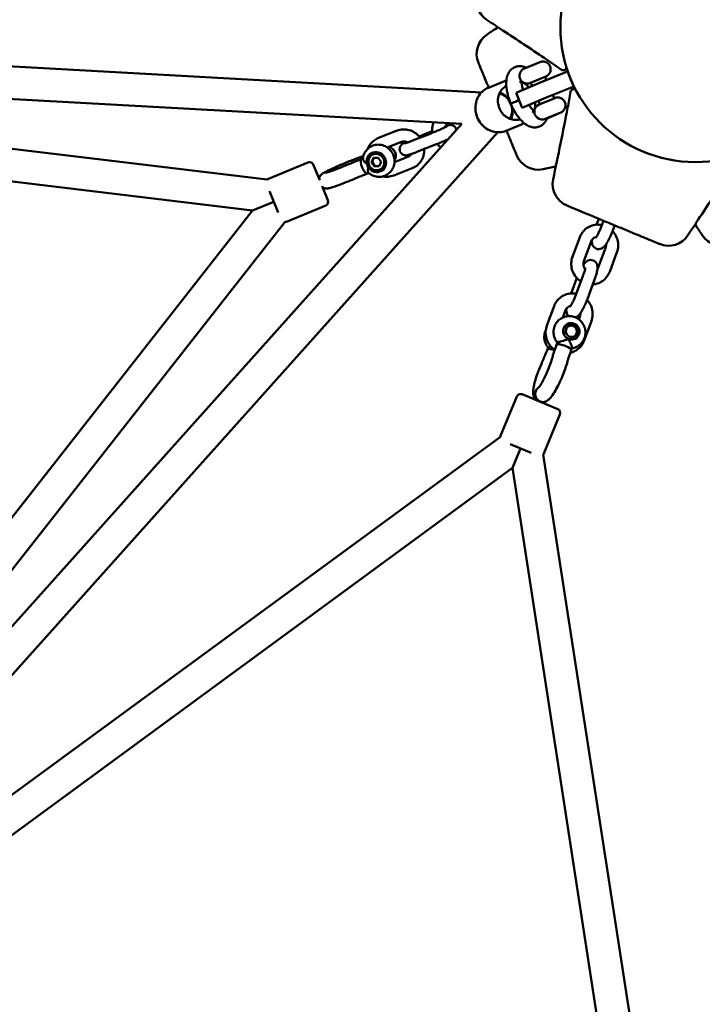
# Model space of a CAD drawing. Units: millimetres. Extents: x 3753 to 13468, y 13600 to 23315.
# Drawn here: x 8277 to 8614, y 17976 to 18462 of the extents above; entities that cross this region are included whole.
import ezdxf

# ---------------------------------------------------------------- set-up
doc = ezdxf.new("R2010")
doc.units = ezdxf.units.MM
doc.header["$LTSCALE"] = 50
doc.layers.add('Widoczne (ISO)', color=7, linetype='Continuous', lineweight=50)

msp = doc.modelspace()

# ---------------------------------------------------------------- linework, layer by layer
at = {"layer": 'Widoczne (ISO)'}
for p, q in [((7933.96, 18457.13), (8504.88, 18425.59)), ((7933.08, 18441.16), (8495.27, 18410.1)), ((8399.22, 18382.58), (7942.05, 18437.82)), ((8534.5, 18440.92), (8525.26, 18437.1)), ((8534.49, 18440.82), (8534.5, 18440.92)), ((8525.34, 18437.04), (8525.26, 18437.1)), ((8529.02, 18430.29), (8536.66, 18433.45)), ((8533.5, 18430.27), (8547.36, 18436.01)), ((8536.39, 18433.34), (8537.06, 18431.74)), ((8550.42, 18428.61), (8547.36, 18436.01)), ((8516.25, 18431.24), (8508.3, 18427.94)), ((8533.5, 18430.27), (8521.95, 18425.48)), ((8529.29, 18430.4), (8529.95, 18428.79)), ((8550.42, 18428.61), (8536.56, 18422.87)), ((8525.02, 18418.09), (8521.95, 18425.48)), ((8525.02, 18418.09), (8536.56, 18422.87)), ((8541.05, 18422.85), (8533.41, 18419.69)), ((8540.12, 18424.35), (8540.78, 18422.74)), ((8392.02, 18367.33), (7949.08, 18420.85)), ((8533.01, 18421.4), (8533.68, 18419.8)), ((8536.37, 18412.55), (8544.01, 18415.71)), ((8542.84, 18415.15), (8537.58, 18412.98)), ((8542.84, 18415.15), (8542.88, 18415.25)), ((8495.27, 18410.1), (8119.55, 17990.43)), ((8488.62, 18410.27), (8489.06, 18410.44)), ((8525.05, 18409.99), (8517.1, 18406.7)), ((8537.58, 18412.98), (8537.49, 18413.01)), ((8513.02, 18405.94), (8131.47, 17979.76)), ((8454.06, 18403.15), (8463.25, 18406.75)), ((8470.83, 18401.81), (8480.01, 18405.42)), ((8480.54, 18406.44), (8475, 18404.27)), ((8458.46, 18398.43), (8465.44, 18401.17)), ((8473.02, 18396.23), (8482.21, 18399.84)), ((8468.6, 18393.84), (8461.99, 18391.24)), ((8419.31, 18391.08), (8399.9, 18383.04)), ((8421.92, 18390), (8425.14, 18382.23)), ((8445.78, 18392.76), (8446.43, 18393.01)), ((8450.67, 18391.11), (8451.64, 18393.29)), ((8450.67, 18391.11), (8450.97, 18391.29)), ((8452.07, 18389.05), (8450.67, 18391.11)), ((8450.97, 18391.29), (8451.87, 18393.31)), ((8452.37, 18389.22), (8450.97, 18391.29)), ((8451.64, 18393.29), (8454.01, 18393.41)), ((8452.07, 18389.05), (8452.37, 18389.22)), ((8454.44, 18389.16), (8452.07, 18389.05)), ((8454.51, 18389.33), (8452.37, 18389.22)), ((8454.01, 18393.41), (8455.41, 18391.35)), ((8455.41, 18391.35), (8454.44, 18389.16)), ((8448.6, 18385.56), (8449.32, 18385.84)), ((8470.79, 18388.25), (8461.61, 18384.65)), ((8426.34, 18379.33), (8429.19, 18372.44)), ((8404.64, 18366.38), (8400.27, 18376.93)), ((8392.02, 18367.33), (8402.46, 18371.65)), ((8402.46, 18371.65), (8392.02, 18367.33)), ((8428.11, 18369.83), (8408.71, 18361.8)), ((8116.66, 18016.28), (8392.02, 18367.33)), ((8124.12, 17999.87), (8407.89, 18361.64)), ((8561.71, 18360.35), (8562.79, 18363.26)), ((8565.1, 18362.3), (8564.13, 18359.69)), ((8570.65, 18360), (8569.75, 18357.6)), ((8553.38, 18354.11), (8549.8, 18344.47)), ((8559, 18352.02), (8555.42, 18342.38)), ((8562.54, 18339.2), (8566.11, 18348.83)), ((8568.16, 18337.11), (8571.74, 18346.74)), ((8555.1, 18335.37), (8551.52, 18325.74)), ((8549.1, 18326.4), (8551.78, 18333.6)), ((8560.72, 18333.28), (8557.14, 18323.65)), ((8540.77, 18320.16), (8537.19, 18310.52)), ((8546.39, 18318.07), (8545.08, 18314.54)), ((8553.02, 18313.57), (8553.5, 18314.88)), ((8555.55, 18303.16), (8559.13, 18312.79)), ((8546.15, 18310.42), (8547.22, 18311)), ((8541.99, 18301.24), (8542.34, 18302.18)), ((8549.78, 18303.64), (8550.85, 18304.21)), ((8537.44, 18298.8), (8537.79, 18299.75)), ((8549.24, 18298.55), (8549.59, 18299.49)), ((8522.4, 18275.54), (8514.37, 18256.13)), ((8525.02, 18276.62), (8542.57, 18269.35)), ((8543.65, 18266.73), (8535.62, 18247.33)), ((8137.13, 17979.23), (8514.24, 18255.7)), ((8529.36, 18247.76), (8519.09, 18252.01)), ((8524.23, 18249.89), (8520.24, 18240.26)), ((8520.24, 18240.26), (8524.23, 18249.89)), ((8535.4, 18246.94), (8606.54, 17784.92)), ((8152.68, 17970.79), (8520.24, 18240.26)), ((8520.24, 18240.26), (8589.6, 17789.81))]:
    msp.add_line(p, q, dxfattribs=at)
msp.add_circle((8610.33, 18457.76), 66.5, dxfattribs=at)
msp.add_circle((8610.33, 18457.76), 66.5, dxfattribs=at)
for centre, radius, start, end in [((8514.03, 18470.91), 11.5, 157.5, 236.7581), ((8514.03, 18444.62), 11.5, 123.2915, 202.5), ((8535.18, 18437.02), 3.87, 292.5, 100.3292), ((8545.25, 18438.03), 1.5, 235.3556, 16.8658), ((8527.54, 18433.86), 3.87, 124.6708, 292.5), ((8542.53, 18419.28), 3.87, 292.5, 112.5), ((8550.37, 18425.67), 1.5, 28.1532, 169.6612), ((8534.89, 18416.12), 3.87, 112.5, 292.5), ((8532.94, 18398.96), 11.5, 202.5, 281.7581), ((8420.07, 18389.23), 2, 22.5, 112.5), ((8400.67, 18381.2), 2, 112.5, 136.423), ((8551.52, 18380.37), 11.5, 168.2915, 247.5), ((8427.34, 18371.68), 2, 292.5, 22.5), ((8407.94, 18363.64), 2, 268.577, 292.5), ((8597.18, 18361.46), 11.5, 247.5, 326.7581), ((8623.47, 18361.46), 11.5, 213.2915, 292.5), ((8524.25, 18274.77), 2, 67.5, 157.5), ((8541.8, 18267.5), 2, 337.5, 67.5), ((8516.21, 18255.37), 2, 157.5, 170.3908), ((8533.77, 18248.1), 2, 324.6092, 337.5)]:
    msp.add_arc(centre, radius, start, end, dxfattribs=at)
for centre, major_axis, ratio, start_param, end_param in [((8522.87, 18434.52), (-1.65, 3.49), 0.912051, 6.248249, 6.24935), ((8525.2, 18434.4), (1.34, 3.62), 0.852726, 6.253511, 6.262369), ((8525.2, 18434.4), (-1.34, -3.62), 0.852726, 6.251252, 6.261263), ((8512.34, 18417.17), (0.44, 7.99), 0.924149, 5.130252, 6.152899), ((8512.34, 18417.17), (5.96, -5.34), 0.924149, 0.130286, 1.152934), ((8533.62, 18414.08), (-3.51, 1.61), 0.852726, 0.021922, 0.031933), ((8532.06, 18412.35), (1.3, -3.64), 0.912051, 0.033836, 0.034936), ((8533.62, 18414.08), (3.51, -1.61), 0.852726, 0.020816, 0.029675), ((8458.75, 18394.59), (-2.1, 3.56), 0.938472, 3.543454, 5.663774), ((8447.33, 18390.41), (-1.32, 3.63), 0.652702, 6.281983, 6.282022), ((8447.19, 18389.16), (-1.41, 3.6), 0.341576, 0.054247, 1.625043), ((8447.19, 18389.16), (-1.41, 3.6), 0.341576, 0, 0.054247), ((8447.19, 18389.16), (1.41, -3.6), 0.341576, 4.766636, 6.283185), ((8547.42, 18306.74), (-1.95, 3.65), 0.963162, 5.906637, 6.019153), ((8545.61, 18299.89), (-3.62, 1.35), 0.204726, 4.533287, 6.104084), ((8547.42, 18306.74), (1.95, -3.65), 0.963162, 0.264033, 0.376548), ((8541.06, 18297.46), (-3.62, 1.35), 0.204726, 6.104084, 6.282412), ((8541.06, 18297.46), (-3.62, 1.35), 0.204726, 4.812661, 6.104084), ((8545.61, 18299.89), (-3.62, 1.35), 0.204726, 6.104084, 6.283912), ((8545.61, 18299.89), (3.62, -1.35), 0.204726, 0.00078, 1.391695), ((8538.39, 18291), (-3.53, 1.57), 0.15081, 6.282622, 6.282668), ((8543.61, 18293.79), (-3.71, 1.07), 0.533552, 0.002541, 0.002816), ((8543.61, 18293.79), (3.71, -1.07), 0.533552, 0.0025, 0.002765), ((8536.4, 18286.14), (-3.63, 1.33), 0.224051, 6.282401, 6.282406), ((8542.09, 18289.19), (-3.62, 1.36), 0.185319, 0.000711, 0.000716), ((8542.09, 18289.19), (3.62, -1.36), 0.185319, 0.000638, 0.000643)]:
    msp.add_ellipse(centre, major_axis=major_axis, ratio=ratio, start_param=start_param, end_param=end_param, dxfattribs=at)
for centre, major_axis, ratio in [((8453.04, 18391.23), (-2.54, 4.31), 0.938472), ((8453.04, 18391.23), (-2.1, 3.56), 0.938472), ((8549.26, 18307.72), (1.95, -3.65), 0.963162), ((8549.04, 18307.6), (1.81, -3.39), 0.963162), ((8549.27, 18307.73), (1.34, -2.51), 0.963162)]:
    msp.add_ellipse(centre, major_axis=major_axis, ratio=ratio, dxfattribs=at)
for points in [[(8507.71, 18454.23), (8509.5, 18455.41), (8511.3, 18456.59), (8513.09, 18457.77)], [(8544.4, 18436.8), (8541.5, 18438.8), (8538.62, 18440.77), (8535.81, 18442.67)], [(8526.64, 18437.99), (8526.87, 18437.9), (8527.02, 18437.87), (8527.1, 18437.86)], [(8507.83, 18429.52), (8508.04, 18429.02), (8508.25, 18428.51), (8508.46, 18428.01)], [(8517.22, 18431.58), (8516.89, 18431.48), (8516.57, 18431.37), (8516.25, 18431.24)], [(8523.76, 18430.82), (8523.71, 18430.84), (8523.68, 18430.85), (8523.68, 18430.85)], [(8526.43, 18430.16), (8525.52, 18430.24), (8524.64, 18430.47), (8523.79, 18430.81)], [(8528.36, 18428.13), (8527.65, 18428.93), (8526.85, 18429.63), (8525.96, 18430.21)], [(8547.43, 18418.12), (8547.92, 18420.66), (8548.41, 18423.28), (8548.9, 18425.94)], [(8540.26, 18382.7), (8542.71, 18394.52), (8545.17, 18406.47), (8547.43, 18418.12)], [(8530.03, 18415.51), (8530.03, 18415.51), (8530.05, 18415.54), (8530.07, 18415.59)], [(8525.05, 18409.99), (8525.37, 18410.12), (8525.68, 18410.27), (8525.98, 18410.43)], [(8537.4, 18412.98), (8537.35, 18412.91), (8537.27, 18412.78), (8537.18, 18412.56)], [(8475, 18404.27), (8474.71, 18404.16), (8474.43, 18404.04), (8474.14, 18403.92)], [(8517.26, 18406.76), (8517.47, 18406.26), (8517.68, 18405.75), (8517.89, 18405.25)], [(8465.93, 18400.15), (8465.68, 18400.46), (8465.4, 18400.76), (8465.11, 18401.04)], [(8484.92, 18398.53), (8484.24, 18399.01), (8483.63, 18399.56), (8483.09, 18400.19)], [(8446.02, 18394.05), (8446.23, 18394.13), (8446.45, 18394.2), (8446.67, 18394.29)], [(8467.55, 18393.43), (8467.63, 18393.8), (8467.68, 18394.17), (8467.7, 18394.55)], [(8541.57, 18389.01), (8539.47, 18388.57), (8537.38, 18388.14), (8535.28, 18387.7)], [(8613.86, 18355.14), (8612.68, 18356.93), (8611.5, 18358.73), (8610.32, 18360.52)], [(8562.1, 18338.37), (8562.28, 18338.62), (8562.43, 18338.9), (8562.54, 18339.2)], [(8551.78, 18333.6), (8551.83, 18333.74), (8551.89, 18333.88), (8551.94, 18334.03)], [(8542.34, 18302.18), (8542.35, 18302.21), (8542.38, 18302.23), (8542.44, 18302.26)], [(8537.79, 18299.75), (8537.8, 18299.77), (8537.83, 18299.8), (8537.88, 18299.83)], [(8539.9, 18294.85), (8540.46, 18296.83), (8541.17, 18299.02), (8541.99, 18301.24)], [(8547.33, 18292.72), (8546.9, 18291.2), (8546.34, 18289.52), (8545.71, 18287.83)]]:
    msp.add_open_spline(points, degree=3, dxfattribs=at)
for points, knots in [([(8535.81, 18442.67), (8529.16, 18447.16), (8522.28, 18451.72), (8512.87, 18457.91), (8510.3, 18459.6), (8507.73, 18461.29)], [0, 0, 0, 0, 2.457116, 2.457116, 3.380238, 3.380238, 3.380238, 3.380238]), ([(8503.4, 18440.22), (8503.4, 18440.22), (8503.4, 18440.22), (8503.42, 18440.19), (8503.46, 18440.08), (8503.61, 18439.72), (8503.72, 18439.45), (8504.09, 18438.55), (8504.4, 18437.81), (8505.08, 18436.16), (8505.43, 18435.32), (8506.29, 18433.25), (8506.83, 18431.94), (8507.54, 18430.24), (8507.68, 18429.88), (8507.83, 18429.52)], [0.230734, 0.230734, 0.230734, 0.230734, 0.276417, 0.276417, 0.552829, 0.552829, 0.843471, 0.843471, 1.297117, 1.297117, 1.64968, 1.64968, 2.098571, 2.098571, 2.215225, 2.215225, 2.215225, 2.215225]), ([(8519.35, 18420.07), (8518.73, 18421.57), (8518.21, 18423.14), (8517.48, 18426.15), (8517.24, 18427.63), (8517.09, 18430.49), (8517.18, 18431.89), (8517.67, 18433.85), (8517.91, 18434.5), (8518.51, 18435.66), (8518.86, 18436.17), (8519.85, 18437.22), (8520.55, 18437.73), (8521.33, 18438.06)], [0, 0, 0, 0, 0.487158, 0.487158, 0.969741, 0.969741, 1.483162, 1.483162, 1.756694, 1.756694, 1.994416, 1.994416, 2.312204, 2.312204, 2.312204, 2.312204]), ([(8521.33, 18438.07), (8521.35, 18438.07), (8521.37, 18438.08), (8521.45, 18438.12), (8521.52, 18438.14), (8521.76, 18438.23), (8521.95, 18438.3), (8522.73, 18438.5), (8523.33, 18438.58), (8524.85, 18438.55), (8525.76, 18438.34), (8526.61, 18438)], [0, 0, 0, 0, 0.0086463, 0.0086463, 0.0345871, 0.0345871, 0.1124571, 0.1124571, 0.3472812, 0.3472812, 0.7170242, 0.7170242, 0.7170242, 0.7170242]), ([(8517.1, 18406.7), (8516.07, 18406.27), (8514.96, 18406.01), (8512.7, 18405.89), (8511.55, 18406.02), (8509.32, 18406.65), (8508.24, 18407.15), (8506.26, 18408.48), (8505.36, 18409.31), (8503.84, 18411.22), (8503.21, 18412.3), (8502.31, 18414.61), (8502.03, 18415.83), (8501.85, 18418.28), (8501.95, 18419.52), (8502.52, 18421.86), (8502.99, 18422.97), (8504.24, 18424.95), (8505.02, 18425.83), (8506.65, 18427.12), (8507.45, 18427.59), (8508.3, 18427.94)], [3.141593, 3.141593, 3.141593, 3.141593, 3.451691, 3.451691, 3.764162, 3.764162, 4.08217, 4.08217, 4.405775, 4.405775, 4.732959, 4.732959, 5.061219, 5.061219, 5.38808, 5.38808, 5.710987, 5.710987, 6.028025, 6.028025, 6.283185, 6.283185, 6.283185, 6.283185]), ([(8524.03, 18412.32), (8523.44, 18412.14), (8522.83, 18412.04), (8521.33, 18411.98), (8520.43, 18412.09), (8518.7, 18412.62), (8517.86, 18413.03), (8516.33, 18414.1), (8515.64, 18414.76), (8514.48, 18416.27), (8514, 18417.12), (8513.32, 18418.91), (8513.11, 18419.85), (8512.97, 18421.75), (8513.05, 18422.69), (8513.47, 18424.5), (8513.82, 18425.35), (8514.77, 18426.89), (8515.36, 18427.56), (8516.4, 18428.4), (8516.78, 18428.65), (8517.18, 18428.87)], [3.238173, 3.238173, 3.238173, 3.238173, 3.463049, 3.463049, 3.784102, 3.784102, 4.104296, 4.104296, 4.423741, 4.423741, 4.742763, 4.742763, 5.061672, 5.061672, 5.380749, 5.380749, 5.700311, 5.700311, 6.020671, 6.020671, 6.186605, 6.186605, 6.186605, 6.186605]), ([(8524.88, 18430.44), (8524.86, 18430.1), (8524.87, 18429.69), (8524.94, 18428.67), (8525.03, 18428.02), (8525.19, 18427.18), (8525.23, 18427.02), (8525.27, 18426.85)], [0.7561943, 0.7561943, 0.7561943, 0.7561943, 0.9394344, 0.9394344, 1.1750962, 1.1750962, 1.229989, 1.229989, 1.229989, 1.229989]), ([(8518.65, 18421.92), (8518.43, 18422.24), (8518.2, 18422.54), (8517.33, 18423.55), (8516.61, 18424.17), (8515.23, 18425.02), (8514.61, 18425.31), (8513.96, 18425.52)], [4.9333228, 4.9333228, 4.9333228, 4.9333228, 5.0616722, 5.0616722, 5.3807491, 5.3807491, 5.6196503, 5.6196503, 5.6196503, 5.6196503]), ([(8519.35, 18420.07), (8519.35, 18420.07), (8519.35, 18420.08), (8519.4, 18420.09), (8519.53, 18420.15), (8519.94, 18420.32), (8520.23, 18420.44), (8520.94, 18420.73), (8521.34, 18420.9), (8522.23, 18421.26), (8522.69, 18421.46), (8523.27, 18421.7), (8523.38, 18421.74), (8523.48, 18421.79)], [0.1405771, 0.1405771, 0.1405771, 0.1405771, 0.1709389, 0.1709389, 0.3218657, 0.3218657, 0.4727817, 0.4727817, 0.6237256, 0.6237256, 0.7747321, 0.7747321, 0.810777, 0.810777, 0.810777, 0.810777]), ([(8523.48, 18421.79), (8523.3, 18421.71), (8523.11, 18421.63), (8522.46, 18421.36), (8522, 18421.17), (8521.14, 18420.81), (8520.74, 18420.65), (8520.08, 18420.38), (8519.82, 18420.27), (8519.45, 18420.12), (8519.36, 18420.08), (8519.35, 18420.07), (8519.35, 18420.07), (8519.35, 18420.07)], [1.0152925, 1.0152925, 1.0152925, 1.0152925, 1.0767895, 1.0767895, 1.2277389, 1.2277389, 1.3786548, 1.3786548, 1.5295763, 1.5295763, 1.6805227, 1.6805227, 1.6855724, 1.6855724, 1.6855724, 1.6855724]), ([(8533.47, 18408.75), (8532.73, 18408.45), (8531.92, 18408.31), (8530.35, 18408.34), (8529.57, 18408.5), (8527.95, 18409.09), (8527.12, 18409.57), (8525.26, 18410.96), (8524.25, 18411.99), (8522.29, 18414.47), (8521.33, 18415.99), (8520.08, 18418.4), (8519.7, 18419.23), (8519.35, 18420.07)], [0, 0, 0, 0, 0.301415, 0.301415, 0.604223, 0.604223, 0.977819, 0.977819, 1.487735, 1.487735, 2.038848, 2.038848, 2.312178, 2.312178, 2.312178, 2.312178]), ([(8519.39, 18412.41), (8519.78, 18413.17), (8520.05, 18413.99), (8520.36, 18415.77), (8520.38, 18416.73), (8520.23, 18417.87), (8520.2, 18418.07), (8520.16, 18418.27)], [3.8051276, 3.8051276, 3.8051276, 3.8051276, 4.1042964, 4.1042964, 4.4237405, 4.4237405, 4.4914552, 4.4914552, 4.4914552, 4.4914552]), ([(8528.33, 18419.46), (8528.62, 18419), (8528.92, 18418.57), (8529.67, 18417.58), (8530.13, 18417.07), (8530.55, 18416.69), (8530.57, 18416.67), (8530.59, 18416.65)], [0.4121445, 0.4121445, 0.4121445, 0.4121445, 0.5916186, 0.5916186, 0.8692888, 0.8692888, 0.8850162, 0.8850162, 0.8850162, 0.8850162]), ([(8531.19, 18417.58), (8531.2, 18417.63), (8531.21, 18417.68), (8531.42, 18418.72), (8531.48, 18419.73), (8531.42, 18420.74)], [4.0682215, 4.0682215, 4.0682215, 4.0682215, 4.0821698, 4.0821698, 4.3520246, 4.3520246, 4.3520246, 4.3520246]), ([(8530.08, 18415.63), (8530.41, 18416.39), (8530.82, 18417.11), (8531.38, 18417.82), (8531.43, 18417.88), (8531.48, 18417.95)], [0, 0, 0, 0, 0.3581629, 0.3581629, 0.3932028, 0.3932028, 0.3932028, 0.3932028]), ([(8480.01, 18405.42), (8480.63, 18405.66), (8481.28, 18405.93), (8482.6, 18406.47), (8483.26, 18406.75), (8484.52, 18407.29), (8485.11, 18407.55), (8486.16, 18408.03), (8486.62, 18408.24), (8487.33, 18408.59), (8487.59, 18408.73), (8487.78, 18408.83), (8487.81, 18408.85), (8487.83, 18408.86), (8487.83, 18408.87), (8487.83, 18408.87)], [1.570796, 1.570796, 1.570796, 1.570796, 1.881461, 1.881461, 2.194464, 2.194464, 2.506097, 2.506097, 2.810677, 2.810677, 3.090033, 3.090033, 3.184288, 3.184288, 3.211866, 3.211866, 3.211866, 3.211866]), ([(8480.61, 18405.66), (8480.57, 18405.93), (8480.55, 18406.2), (8480.48, 18407.53), (8480.59, 18408.6), (8480.99, 18410.05), (8481.14, 18410.47), (8481.31, 18410.87)], [3.4170935, 3.4170935, 3.4170935, 3.4170935, 3.5002218, 3.5002218, 3.8260191, 3.8260191, 3.9611899, 3.9611899, 3.9611899, 3.9611899]), ([(8486.75, 18408.31), (8486.82, 18408.5), (8486.91, 18408.69), (8487.21, 18409.21), (8487.46, 18409.51), (8488.02, 18409.98), (8488.31, 18410.15), (8488.62, 18410.27)], [3.9042993, 3.9042993, 3.9042993, 3.9042993, 4.0738647, 4.0738647, 4.4127184, 4.4127184, 4.712389, 4.712389, 4.712389, 4.712389]), ([(8492.6, 18407.12), (8492.55, 18407.4), (8492.45, 18407.69), (8492.16, 18408.23), (8491.96, 18408.48), (8491.53, 18408.9), (8491.3, 18409.06), (8490.82, 18409.32), (8490.59, 18409.4), (8490.14, 18409.52), (8489.95, 18409.54), (8489.6, 18409.56), (8489.47, 18409.55), (8489.19, 18409.53), (8489.08, 18409.52), (8488.72, 18409.46), (8488.54, 18409.41), (8487.97, 18409.25), (8487.56, 18409.12), (8487.07, 18408.95), (8487.06, 18408.95), (8487.05, 18408.94)], [3.4806286, 3.4806286, 3.4806286, 3.4806286, 3.4955748, 3.4955748, 3.5121453, 3.5121453, 3.5314024, 3.5314024, 3.557485, 3.557485, 3.5946479, 3.5946479, 3.641775, 3.641775, 3.7102135, 3.7102135, 3.8760821, 3.8760821, 4.1902414, 4.1902414, 4.1950557, 4.1950557, 4.1950557, 4.1950557]), ([(8537.16, 18412.53), (8536.91, 18411.94), (8536.59, 18411.38), (8535.87, 18410.42), (8535.48, 18410.02), (8534.57, 18409.29), (8534.04, 18408.98), (8533.47, 18408.75)], [0, 0, 0, 0, 0.2593296, 0.2593296, 0.4796756, 0.4796756, 0.7174627, 0.7174627, 0.7174627, 0.7174627]), ([(8463.25, 18406.75), (8464.19, 18407.12), (8465.19, 18407.34), (8467.22, 18407.43), (8468.25, 18407.31), (8470.24, 18406.76), (8471.2, 18406.32), (8472.96, 18405.15), (8473.76, 18404.42), (8474.5, 18403.49), (8474.57, 18403.4), (8474.64, 18403.31)], [4.712389, 4.712389, 4.712389, 4.712389, 5.022307, 5.022307, 5.336396, 5.336396, 5.656844, 5.656844, 5.983067, 5.983067, 6.018496, 6.018496, 6.018496, 6.018496]), ([(8517.89, 18405.25), (8518.19, 18404.51), (8518.49, 18403.78), (8519.08, 18402.36), (8519.37, 18401.68), (8520.2, 18399.67), (8520.7, 18398.45), (8521.31, 18396.98), (8521.5, 18396.53), (8521.97, 18395.38), (8522.18, 18394.89), (8522.3, 18394.6), (8522.31, 18394.56), (8522.31, 18394.56)], [0, 0, 0, 0, 0.239507, 0.239507, 0.479014, 0.479014, 0.981741, 0.981741, 1.245272, 1.245272, 1.776942, 1.776942, 1.983081, 1.983081, 1.983081, 1.983081]), ([(8446.4, 18392.76), (8446.47, 18393.61), (8446.67, 18394.45), (8447.33, 18396), (8447.79, 18396.72), (8448.89, 18397.95), (8449.54, 18398.47), (8450.97, 18399.27), (8451.74, 18399.55), (8453.34, 18399.86), (8454.17, 18399.88), (8455.8, 18399.67), (8456.6, 18399.43), (8458.11, 18398.71), (8458.82, 18398.22), (8460.06, 18397.05), (8460.59, 18396.36), (8461.41, 18394.84), (8461.71, 18394.01), (8462.02, 18392.32), (8462.05, 18391.44), (8461.81, 18389.75), (8461.56, 18388.92), (8460.81, 18387.42), (8460.31, 18386.73), (8459.14, 18385.57), (8458.46, 18385.09), (8457, 18384.38), (8456.21, 18384.14), (8454.59, 18383.93), (8453.76, 18383.95), (8452.14, 18384.26), (8451.35, 18384.55), (8450.11, 18385.23), (8449.63, 18385.57), (8449.19, 18385.95)], [5.204753, 5.204753, 5.204753, 5.204753, 5.529731, 5.529731, 5.84522, 5.84522, 6.152984, 6.152984, 6.458053, 6.458053, 6.76644, 6.76644, 7.082688, 7.082688, 7.408133, 7.408133, 7.74052, 7.74052, 8.0751, 8.0751, 8.406321, 8.406321, 8.729624, 8.729624, 9.043453, 9.043453, 9.350285, 9.350285, 9.655525, 9.655525, 9.965084, 9.965084, 10.283022, 10.283022, 10.50747, 10.50747, 10.50747, 10.50747]), ([(8448.8, 18397.8), (8449.06, 18398.48), (8449.4, 18399.14), (8450.38, 18400.58), (8451.09, 18401.33), (8452.57, 18402.44), (8453.3, 18402.85), (8454.06, 18403.15)], [3.9214113, 3.9214113, 3.9214113, 3.9214113, 4.1457696, 4.1457696, 4.459151, 4.459151, 4.712389, 4.712389, 4.712389, 4.712389]), ([(8467.84, 18401.19), (8467.62, 18401.09), (8467.42, 18400.99), (8466.71, 18400.63), (8466.39, 18400.5), (8465.77, 18400.03), (8465.67, 18399.96), (8465.43, 18399.73), (8465.28, 18399.6), (8464.93, 18399.08), (8464.75, 18398.8), (8464.55, 18397.97), (8464.51, 18397.57), (8464.62, 18396.8), (8464.73, 18396.46), (8465.05, 18395.87), (8465.24, 18395.62), (8465.67, 18395.2), (8465.9, 18395.04), (8466.38, 18394.78), (8466.61, 18394.7), (8467.07, 18394.58), (8467.25, 18394.56), (8467.6, 18394.54), (8467.73, 18394.55), (8468.01, 18394.57), (8468.12, 18394.59), (8468.48, 18394.65), (8468.66, 18394.69), (8469.24, 18394.85), (8469.64, 18394.98), (8470.69, 18395.34), (8471.34, 18395.58), (8472.37, 18395.97), (8472.69, 18396.1), (8473.02, 18396.23)], [5.892912, 5.892912, 5.892912, 5.892912, 6.035986, 6.035986, 6.431987, 6.431987, 6.494741, 6.494741, 6.554676, 6.554676, 6.595277, 6.595277, 6.619784, 6.619784, 6.637167, 6.637167, 6.653738, 6.653738, 6.672995, 6.672995, 6.699078, 6.699078, 6.736241, 6.736241, 6.783368, 6.783368, 6.851806, 6.851806, 7.017675, 7.017675, 7.331834, 7.331834, 7.696218, 7.696218, 7.853982, 7.853982, 7.853982, 7.853982]), ([(8465.44, 18401.17), (8465.83, 18401.32), (8466.25, 18401.4), (8467.09, 18401.39), (8467.5, 18401.32), (8468.09, 18401.1), (8468.28, 18401.02), (8468.45, 18400.92)], [4.712389, 4.712389, 4.712389, 4.712389, 5.0782059, 5.0782059, 5.4149186, 5.4149186, 5.5687264, 5.5687264, 5.5687264, 5.5687264]), ([(8467.18, 18400.51), (8467.18, 18400.51), (8467.2, 18400.51), (8467.28, 18400.54), (8467.38, 18400.56), (8467.72, 18400.67), (8468, 18400.76), (8468.72, 18401.01), (8469.19, 18401.19), (8470.06, 18401.52), (8470.44, 18401.66), (8470.83, 18401.81)], [6.9110433, 6.9110433, 6.9110433, 6.9110433, 6.9792501, 6.9792501, 7.1346626, 7.1346626, 7.3704502, 7.3704502, 7.6576254, 7.6576254, 7.8539816, 7.8539816, 7.8539816, 7.8539816]), ([(8482.21, 18399.84), (8482.9, 18400.11), (8483.62, 18400.4), (8485.07, 18401), (8485.79, 18401.3), (8487.16, 18401.9), (8487.81, 18402.19), (8488.41, 18402.46), (8488.43, 18402.47), (8488.45, 18402.48)], [1.5707963, 1.5707963, 1.5707963, 1.5707963, 1.9001989, 1.9001989, 2.2271756, 2.2271756, 2.5559742, 2.5559742, 2.5649318, 2.5649318, 2.5649318, 2.5649318]), ([(8441.71, 18392.42), (8443.06, 18392.95), (8444.35, 18393.44), (8445.67, 18393.92), (8445.84, 18393.99), (8446.02, 18394.05)], [0, 0, 0, 0, 0.4623138, 0.4623138, 0.5350033, 0.5350033, 0.5350033, 0.5350033]), ([(8470.17, 18395.16), (8469.98, 18394.85), (8469.74, 18394.58), (8469.21, 18394.13), (8468.91, 18393.96), (8468.6, 18393.84)], [7.2419886, 7.2419886, 7.2419886, 7.2419886, 7.554311, 7.554311, 7.8539816, 7.8539816, 7.8539816, 7.8539816]), ([(8476.69, 18397.67), (8476.69, 18397.66), (8476.69, 18397.65), (8476.74, 18396.58), (8476.63, 18395.51), (8476.07, 18393.48), (8475.63, 18392.52), (8474.47, 18390.82), (8473.76, 18390.07), (8472.29, 18388.96), (8471.56, 18388.55), (8470.79, 18388.25)], [6.639142, 6.639142, 6.639142, 6.639142, 6.641814, 6.641814, 6.967612, 6.967612, 7.287362, 7.287362, 7.600744, 7.600744, 7.853982, 7.853982, 7.853982, 7.853982]), ([(8427.09, 18385.93), (8427.83, 18386.36), (8428.8, 18386.85), (8430.6, 18387.7), (8431.21, 18387.98), (8432.93, 18388.76), (8434.13, 18389.28), (8436.56, 18390.32), (8437.82, 18390.85), (8439.94, 18391.72), (8440.85, 18392.08), (8441.71, 18392.42)], [0, 0, 0, 0, 0.562018, 0.562018, 0.811599, 0.811599, 1.225596, 1.225596, 1.623996, 1.623996, 1.918752, 1.918752, 1.918752, 1.918752]), ([(8434.57, 18388.22), (8435.83, 18388.71), (8437.17, 18389.25), (8438.77, 18389.91), (8439.04, 18390.02), (8439.3, 18390.13)], [0, 0, 0, 0, 0.4316596, 0.4316596, 0.5185813, 0.5185813, 0.5185813, 0.5185813]), ([(8439.3, 18390.13), (8441.27, 18390.95), (8443.29, 18391.77), (8445.38, 18392.6), (8445.58, 18392.68), (8445.78, 18392.76)], [0, 0, 0, 0, 0.6402143, 0.6402143, 0.7071109, 0.7071109, 0.7071109, 0.7071109]), ([(8446.4, 18392.76), (8446.4, 18392.74), (8446.4, 18392.71), (8446.41, 18392.51), (8446.49, 18392.28), (8446.82, 18391.76), (8447.07, 18391.46), (8447.66, 18390.9), (8447.98, 18390.66), (8448.34, 18390.41), (8448.37, 18390.39), (8448.39, 18390.38)], [-0.5800883, -0.5800883, -0.5800883, -0.5800883, -0.5610468, -0.5610468, -0.4217955, -0.4217955, -0.2644015, -0.2644015, -0.1310789, -0.1310789, -0.121976, -0.121976, -0.121976, -0.121976]), ([(8424.74, 18383.19), (8424.84, 18383.55), (8425, 18383.9), (8425.37, 18384.51), (8425.59, 18384.77), (8425.95, 18385.12), (8426.1, 18385.25), (8426.4, 18385.49), (8426.55, 18385.59), (8426.83, 18385.77), (8426.96, 18385.85), (8427.09, 18385.93)], [2.1395569, 2.1395569, 2.1395569, 2.1395569, 2.2569407, 2.2569407, 2.3721671, 2.3721671, 2.4640659, 2.4640659, 2.580938, 2.580938, 2.6825514, 2.6825514, 2.6825514, 2.6825514]), ([(8427.09, 18385.93), (8427.29, 18386.05), (8427.51, 18386.14), (8428.18, 18386.37), (8428.66, 18386.43), (8429.26, 18386.38), (8429.38, 18386.36), (8429.51, 18386.34)], [0.2467093, 0.2467093, 0.2467093, 0.2467093, 0.3218657, 0.3218657, 0.4727817, 0.4727817, 0.5114865, 0.5114865, 0.5114865, 0.5114865]), ([(8429.51, 18386.34), (8429.3, 18386.38), (8429.1, 18386.4), (8428.42, 18386.41), (8427.95, 18386.32), (8427.37, 18386.08), (8427.23, 18386.01), (8427.09, 18385.93)], [1.3145797, 1.3145797, 1.3145797, 1.3145797, 1.3786548, 1.3786548, 1.5295763, 1.5295763, 1.5793489, 1.5793489, 1.5793489, 1.5793489]), ([(8428.11, 18385.92), (8428.11, 18385.92), (8428.12, 18385.92), (8428.16, 18385.93), (8428.23, 18385.95), (8428.5, 18386.02), (8428.74, 18386.09), (8429.44, 18386.32), (8429.96, 18386.49), (8431.27, 18386.96), (8432.11, 18387.27), (8433.51, 18387.8), (8434.04, 18388.01), (8434.57, 18388.22)], [1.383521, 1.383521, 1.383521, 1.383521, 1.415211, 1.415211, 1.53429, 1.53429, 1.724108, 1.724108, 1.998103, 1.998103, 2.330801, 2.330801, 2.514502, 2.514502, 2.514502, 2.514502]), ([(8448.6, 18385.56), (8446.81, 18384.85), (8444.89, 18384.08), (8442.76, 18383.2), (8442.51, 18383.09), (8442.27, 18382.99)], [0, 0, 0, 0, 0.6124287, 0.6124287, 0.6926565, 0.6926565, 0.6926565, 0.6926565]), ([(8449.08, 18388.71), (8449.07, 18388.69), (8449.07, 18388.66), (8448.97, 18388.24), (8448.92, 18387.87), (8448.87, 18387.11), (8448.89, 18386.75), (8449, 18386.23), (8449.09, 18386.05), (8449.19, 18385.95), (8449.19, 18385.95), (8449.19, 18385.95)], [-1.2636739, -1.2636739, -1.2636739, -1.2636739, -1.2548753, -1.2548753, -1.1215528, -1.1215528, -0.9641588, -0.9641588, -0.8249075, -0.8249075, -0.8245093, -0.8245093, -0.8245093, -0.8245093]), ([(8461.61, 18384.65), (8460.67, 18384.28), (8459.67, 18384.06), (8457.86, 18383.98), (8457.06, 18384.04), (8456.28, 18384.2)], [1.5707963, 1.5707963, 1.5707963, 1.5707963, 1.8807145, 1.8807145, 2.125942, 2.125942, 2.125942, 2.125942]), ([(8437.39, 18381.02), (8436.21, 18380.55), (8435.07, 18380.12), (8433.09, 18379.39), (8432.21, 18379.09), (8430.7, 18378.6), (8430.14, 18378.42), (8429.26, 18378.27), (8429.06, 18378.25), (8428.63, 18378.22), (8428.42, 18378.22), (8427.94, 18378.27), (8427.65, 18378.32), (8427.1, 18378.49), (8426.83, 18378.6), (8426.58, 18378.74)], [0, 0, 0, 0, 0.404617, 0.404617, 0.806317, 0.806317, 1.235693, 1.235693, 1.348369, 1.348369, 1.430741, 1.430741, 1.52491, 1.52491, 1.614697, 1.614697, 1.614697, 1.614697]), ([(8442.27, 18382.99), (8440.85, 18382.4), (8439.41, 18381.82), (8437.82, 18381.19), (8437.6, 18381.1), (8437.39, 18381.02)], [0, 0, 0, 0, 0.4597402, 0.4597402, 0.5338826, 0.5338826, 0.5338826, 0.5338826]), ([(8625.42, 18383.24), (8620.93, 18376.59), (8616.37, 18369.71), (8610.18, 18360.3), (8608.49, 18357.73), (8606.8, 18355.16)], [0, 0, 0, 0, 2.457116, 2.457116, 3.380238, 3.380238, 3.380238, 3.380238]), ([(8547.12, 18369.75), (8547.12, 18369.75), (8547.13, 18369.75), (8547.16, 18369.73), (8547.26, 18369.69), (8547.62, 18369.54), (8547.89, 18369.43), (8548.79, 18369.06), (8549.53, 18368.75), (8551.18, 18368.06), (8552.02, 18367.72), (8554.1, 18366.86), (8555.4, 18366.32), (8557.11, 18365.61), (8557.46, 18365.46), (8557.82, 18365.32)], [0.230734, 0.230734, 0.230734, 0.230734, 0.276417, 0.276417, 0.552829, 0.552829, 0.843471, 0.843471, 1.297117, 1.297117, 1.64968, 1.64968, 2.098571, 2.098571, 2.215225, 2.215225, 2.215225, 2.215225]), ([(8557.82, 18365.32), (8559.88, 18364.46), (8561.94, 18363.61), (8565.98, 18361.93), (8567.97, 18361.11), (8569.96, 18360.29), (8571.99, 18359.45), (8574.02, 18358.6), (8578.07, 18356.93), (8580.08, 18356.1), (8582.09, 18355.26)], [0, 0, 0, 0, 0.674894, 0.674894, 1.319336, 1.319336, 1.319336, 1.979005, 1.979005, 2.638673, 2.638673, 2.638673, 2.638673]), ([(8564.31, 18360.17), (8563.73, 18360.29), (8563.15, 18360.35), (8561.52, 18360.39), (8560.48, 18360.24), (8558.5, 18359.62), (8557.57, 18359.15), (8555.9, 18357.94), (8555.16, 18357.19), (8554.07, 18355.66), (8553.67, 18354.9), (8553.38, 18354.11)], [6.472652, 6.472652, 6.472652, 6.472652, 6.650588, 6.650588, 6.967422, 6.967422, 7.281649, 7.281649, 7.595673, 7.595673, 7.853982, 7.853982, 7.853982, 7.853982]), ([(8564.13, 18359.69), (8563.91, 18359.11), (8563.67, 18358.51), (8563.17, 18357.34), (8562.91, 18356.78), (8562.39, 18355.75), (8562.14, 18355.28), (8561.71, 18354.54), (8561.52, 18354.24), (8561.25, 18353.88), (8561.16, 18353.77), (8561.13, 18353.74), (8561.13, 18353.73), (8561.13, 18353.73)], [4.712389, 4.712389, 4.712389, 4.712389, 5.006694, 5.006694, 5.303043, 5.303043, 5.591031, 5.591031, 5.853223, 5.853223, 6.058201, 6.058201, 6.092657, 6.092657, 6.092657, 6.092657]), ([(8569.75, 18357.6), (8569.46, 18356.8), (8569.13, 18355.99), (8568.43, 18354.42), (8568.07, 18353.66), (8567.32, 18352.23), (8566.93, 18351.56), (8566.06, 18350.24), (8565.68, 18349.65), (8564.64, 18348.88), (8564.42, 18348.73), (8563.8, 18348.44), (8563.35, 18348.28), (8562.4, 18348.26), (8561.98, 18348.32), (8561.24, 18348.59), (8560.91, 18348.78), (8560.37, 18349.23), (8560.15, 18349.48), (8559.79, 18350.03), (8559.67, 18350.31), (8559.47, 18350.9), (8559.43, 18351.19), (8559.35, 18351.98), (8559.38, 18352.4), (8559.43, 18352.84)], [4.712389, 4.712389, 4.712389, 4.712389, 5.058058, 5.058058, 5.40222, 5.40222, 5.761989, 5.761989, 6.20579, 6.20579, 6.304408, 6.304408, 6.41591, 6.41591, 6.485292, 6.485292, 6.544962, 6.544962, 6.609225, 6.609225, 6.690182, 6.690182, 6.806985, 6.806985, 7.04393, 7.04393, 7.04393, 7.04393]), ([(8571.74, 18346.74), (8572.1, 18347.73), (8572.31, 18348.77), (8572.39, 18350.88), (8572.26, 18351.95), (8571.68, 18354.01), (8571.23, 18354.99), (8570.32, 18356.35), (8569.98, 18356.78), (8569.6, 18357.19)], [4.712389, 4.712389, 4.712389, 4.712389, 5.031667, 5.031667, 5.354634, 5.354634, 5.680047, 5.680047, 5.847978, 5.847978, 5.847978, 5.847978]), ([(8582.09, 18355.26), (8582.83, 18354.96), (8583.56, 18354.65), (8584.98, 18354.07), (8585.66, 18353.78), (8587.67, 18352.95), (8588.89, 18352.45), (8590.37, 18351.84), (8590.81, 18351.65), (8591.96, 18351.17), (8592.45, 18350.97), (8592.74, 18350.85), (8592.78, 18350.83), (8592.78, 18350.83)], [0, 0, 0, 0, 0.239507, 0.239507, 0.479014, 0.479014, 0.981741, 0.981741, 1.245272, 1.245272, 1.776942, 1.776942, 1.983081, 1.983081, 1.983081, 1.983081]), ([(8561.53, 18354.28), (8561.13, 18354.18), (8560.75, 18354.02), (8560.06, 18353.57), (8559.75, 18353.28), (8559.29, 18352.66), (8559.13, 18352.35), (8559, 18352.02)], [6.8951131, 6.8951131, 6.8951131, 6.8951131, 7.2316545, 7.2316545, 7.5783758, 7.5783758, 7.8539816, 7.8539816, 7.8539816, 7.8539816]), ([(8566.11, 18348.83), (8566.26, 18349.22), (8566.34, 18349.63), (8566.36, 18350.26), (8566.36, 18350.46), (8566.33, 18350.67)], [4.712389, 4.712389, 4.712389, 4.712389, 5.0340975, 5.0340975, 5.1849194, 5.1849194, 5.1849194, 5.1849194]), ([(8549.8, 18344.47), (8549.43, 18343.49), (8549.23, 18342.44), (8549.15, 18340.33), (8549.28, 18339.26), (8549.86, 18337.21), (8550.31, 18336.22), (8551.51, 18334.44), (8552.25, 18333.64), (8553.37, 18332.75), (8553.67, 18332.54), (8553.98, 18332.35)], [1.570796, 1.570796, 1.570796, 1.570796, 1.890074, 1.890074, 2.213041, 2.213041, 2.538454, 2.538454, 2.864278, 2.864278, 2.973945, 2.973945, 2.973945, 2.973945]), ([(8555.42, 18342.38), (8555.28, 18342), (8555.2, 18341.58), (8555.17, 18340.74), (8555.22, 18340.33), (8555.43, 18339.52), (8555.6, 18339.14), (8555.89, 18338.68), (8555.96, 18338.57), (8556.04, 18338.46)], [1.570796, 1.570796, 1.570796, 1.570796, 1.892505, 1.892505, 2.201154, 2.201154, 2.502787, 2.502787, 2.599104, 2.599104, 2.599104, 2.599104]), ([(8555.21, 18340.54), (8555.62, 18341.13), (8555.98, 18341.63), (8556.89, 18342.31), (8557.11, 18342.46), (8557.73, 18342.75), (8558.18, 18342.91), (8559.13, 18342.93), (8559.55, 18342.87), (8560.29, 18342.6), (8560.62, 18342.41), (8561.16, 18341.97), (8561.38, 18341.71), (8561.74, 18341.17), (8561.86, 18340.89), (8562.06, 18340.29), (8562.1, 18340), (8562.18, 18339.21), (8562.15, 18338.79), (8562.04, 18337.79), (8561.92, 18337.23), (8561.58, 18335.82), (8561.31, 18334.95), (8560.91, 18333.79), (8560.82, 18333.54), (8560.72, 18333.28)], [2.686424, 2.686424, 2.686424, 2.686424, 3.064197, 3.064197, 3.162816, 3.162816, 3.274318, 3.274318, 3.343699, 3.343699, 3.403369, 3.403369, 3.467632, 3.467632, 3.548589, 3.548589, 3.665392, 3.665392, 3.903807, 3.903807, 4.204129, 4.204129, 4.601527, 4.601527, 4.712389, 4.712389, 4.712389, 4.712389]), ([(8556.16, 18339.22), (8556.16, 18339.22), (8556.16, 18339.21), (8556.15, 18339.14), (8556.14, 18339.05), (8556.1, 18338.76), (8556.06, 18338.54), (8555.93, 18337.96), (8555.82, 18337.57), (8555.55, 18336.67), (8555.38, 18336.15), (8555.15, 18335.53), (8555.13, 18335.45), (8555.1, 18335.37)], [3.7510001, 3.7510001, 3.7510001, 3.7510001, 3.8145646, 3.8145646, 3.9559082, 3.9559082, 4.1497733, 4.1497733, 4.3947555, 4.3947555, 4.6728476, 4.6728476, 4.712389, 4.712389, 4.712389, 4.712389]), ([(8559.82, 18330.87), (8560.58, 18330.92), (8561.33, 18331.06), (8563.04, 18331.59), (8563.97, 18332.06), (8565.64, 18333.28), (8566.38, 18334.02), (8567.46, 18335.55), (8567.86, 18336.31), (8568.16, 18337.11)], [3.595461, 3.595461, 3.595461, 3.595461, 3.82583, 3.82583, 4.140056, 4.140056, 4.45408, 4.45408, 4.712389, 4.712389, 4.712389, 4.712389]), ([(8551.7, 18326.22), (8551.12, 18326.34), (8550.54, 18326.4), (8548.91, 18326.44), (8547.87, 18326.29), (8545.89, 18325.67), (8544.96, 18325.2), (8543.29, 18323.99), (8542.55, 18323.24), (8541.46, 18321.71), (8541.06, 18320.95), (8540.77, 18320.16)], [6.472652, 6.472652, 6.472652, 6.472652, 6.650588, 6.650588, 6.967422, 6.967422, 7.281649, 7.281649, 7.595673, 7.595673, 7.853982, 7.853982, 7.853982, 7.853982]), ([(8551.52, 18325.74), (8551.3, 18325.16), (8551.06, 18324.56), (8550.56, 18323.39), (8550.3, 18322.83), (8549.78, 18321.8), (8549.53, 18321.33), (8549.1, 18320.59), (8548.91, 18320.29), (8548.64, 18319.93), (8548.55, 18319.82), (8548.52, 18319.79), (8548.52, 18319.78), (8548.52, 18319.78)], [4.712389, 4.712389, 4.712389, 4.712389, 5.006694, 5.006694, 5.303043, 5.303043, 5.591031, 5.591031, 5.853223, 5.853223, 6.058201, 6.058201, 6.092657, 6.092657, 6.092657, 6.092657]), ([(8557.14, 18323.65), (8556.85, 18322.85), (8556.52, 18322.04), (8555.82, 18320.47), (8555.46, 18319.71), (8554.7, 18318.28), (8554.32, 18317.61), (8553.45, 18316.29), (8553.07, 18315.71), (8552.03, 18314.93), (8551.81, 18314.78), (8551.46, 18314.62), (8551.39, 18314.59), (8551.32, 18314.56)], [4.712389, 4.712389, 4.712389, 4.712389, 5.058058, 5.058058, 5.40222, 5.40222, 5.761989, 5.761989, 6.20579, 6.20579, 6.304408, 6.304408, 6.325574, 6.325574, 6.325574, 6.325574]), ([(8559.13, 18312.79), (8559.49, 18313.78), (8559.7, 18314.82), (8559.78, 18316.93), (8559.65, 18318), (8559.07, 18320.06), (8558.61, 18321.05), (8557.71, 18322.4), (8557.37, 18322.83), (8556.99, 18323.24)], [4.712389, 4.712389, 4.712389, 4.712389, 5.031667, 5.031667, 5.354634, 5.354634, 5.680047, 5.680047, 5.847978, 5.847978, 5.847978, 5.847978]), ([(8548.92, 18320.33), (8548.52, 18320.23), (8548.14, 18320.07), (8547.45, 18319.62), (8547.14, 18319.33), (8546.68, 18318.71), (8546.51, 18318.4), (8546.39, 18318.07)], [6.8951131, 6.8951131, 6.8951131, 6.8951131, 7.2316545, 7.2316545, 7.5783758, 7.5783758, 7.8539816, 7.8539816, 7.8539816, 7.8539816]), ([(8547.87, 18315.19), (8547.67, 18315.38), (8547.51, 18315.58), (8547.18, 18316.08), (8547.06, 18316.36), (8546.86, 18316.95), (8546.82, 18317.24), (8546.74, 18318.03), (8546.77, 18318.45), (8546.82, 18318.89)], [6.5580998, 6.5580998, 6.5580998, 6.5580998, 6.6092248, 6.6092248, 6.690182, 6.690182, 6.8069848, 6.8069848, 7.0439297, 7.0439297, 7.0439297, 7.0439297]), ([(8553.5, 18314.88), (8553.65, 18315.27), (8553.73, 18315.68), (8553.75, 18316.31), (8553.75, 18316.51), (8553.72, 18316.72)], [4.712389, 4.712389, 4.712389, 4.712389, 5.0340975, 5.0340975, 5.1849194, 5.1849194, 5.1849194, 5.1849194]), ([(8542.34, 18302.17), (8541.79, 18302.83), (8541.35, 18303.57), (8540.72, 18305.16), (8540.52, 18306.01), (8540.42, 18307.73), (8540.51, 18308.59), (8540.95, 18310.24), (8541.3, 18311.02), (8542.23, 18312.43), (8542.8, 18313.06), (8544.12, 18314.08), (8544.86, 18314.48), (8546.43, 18315.04), (8547.25, 18315.18), (8548.92, 18315.21), (8549.75, 18315.09), (8551.35, 18314.59), (8552.12, 18314.21), (8553.5, 18313.23), (8554.12, 18312.62), (8555.13, 18311.25), (8555.54, 18310.48), (8556.08, 18308.84), (8556.22, 18307.98), (8556.22, 18306.27), (8556.09, 18305.41), (8555.55, 18303.79), (8555.16, 18303.03), (8554.15, 18301.69), (8553.53, 18301.1), (8552.16, 18300.15), (8551.4, 18299.79), (8550.25, 18299.46), (8549.89, 18299.39), (8549.53, 18299.34)], [5.208559, 5.208559, 5.208559, 5.208559, 5.534392, 5.534392, 5.862884, 5.862884, 6.188558, 6.188558, 6.509107, 6.509107, 6.824249, 6.824249, 7.135932, 7.135932, 7.447517, 7.447517, 7.762351, 7.762351, 8.082437, 8.082437, 8.407684, 8.407684, 8.736025, 8.736025, 9.064236, 9.064236, 9.389097, 9.389097, 9.708612, 9.708612, 10.022918, 10.022918, 10.334314, 10.334314, 10.471778, 10.471778, 10.471778, 10.471778]), ([(8536.64, 18308.28), (8536.64, 18308.27), (8536.63, 18308.25), (8536.27, 18307.47), (8536.05, 18306.66), (8535.86, 18304.98), (8535.9, 18304.12), (8536.24, 18302.45), (8536.55, 18301.64), (8537.21, 18300.49), (8537.48, 18300.1), (8537.78, 18299.73)], [9.345402, 9.345402, 9.345402, 9.345402, 9.351445, 9.351445, 9.669059, 9.669059, 9.992147, 9.992147, 10.319457, 10.319457, 10.499405, 10.499405, 10.499405, 10.499405]), ([(8537.19, 18310.52), (8536.82, 18309.54), (8536.62, 18308.49), (8536.54, 18306.38), (8536.66, 18305.31), (8537.25, 18303.26), (8537.7, 18302.27), (8538.9, 18300.49), (8539.63, 18299.69), (8540.67, 18298.88), (8540.86, 18298.74), (8541.06, 18298.6)], [1.570796, 1.570796, 1.570796, 1.570796, 1.890074, 1.890074, 2.213041, 2.213041, 2.538454, 2.538454, 2.864278, 2.864278, 2.937269, 2.937269, 2.937269, 2.937269]), ([(8542.44, 18302.26), (8542.54, 18302.32), (8542.72, 18302.38), (8543.24, 18302.54), (8543.58, 18302.63), (8544.39, 18302.84), (8544.87, 18302.96), (8545.79, 18303.21), (8546.21, 18303.33), (8547.05, 18303.61), (8547.45, 18303.76), (8547.84, 18303.93), (8547.84, 18303.93), (8547.85, 18303.93)], [-0.6929772, -0.6929772, -0.6929772, -0.6929772, -0.5610468, -0.5610468, -0.4217955, -0.4217955, -0.2644015, -0.2644015, -0.1310789, -0.1310789, 0, 0, 0.0009087, 0.0009087, 0.0009087, 0.0009087]), ([(8547.85, 18303.93), (8547.85, 18303.93), (8547.85, 18303.92), (8548.03, 18303.52), (8548.21, 18303.13), (8548.59, 18302.35), (8548.78, 18301.97), (8549.15, 18301.18), (8549.33, 18300.79), (8549.55, 18300.15), (8549.61, 18299.9), (8549.62, 18299.62), (8549.61, 18299.55), (8549.59, 18299.49)], [-1.3868629, -1.3868629, -1.3868629, -1.3868629, -1.3859543, -1.3859543, -1.2548753, -1.2548753, -1.1215528, -1.1215528, -0.9641588, -0.9641588, -0.8249075, -0.8249075, -0.7632273, -0.7632273, -0.7632273, -0.7632273]), ([(8548.73, 18297.14), (8548.97, 18297.2), (8549.21, 18297.26), (8550.43, 18297.64), (8551.36, 18298.11), (8553.03, 18299.33), (8553.76, 18300.07), (8554.85, 18301.6), (8555.25, 18302.36), (8555.55, 18303.16)], [3.7512706, 3.7512706, 3.7512706, 3.7512706, 3.8258296, 3.8258296, 4.1400561, 4.1400561, 4.4540803, 4.4540803, 4.712389, 4.712389, 4.712389, 4.712389]), ([(8534.86, 18292.57), (8535.65, 18294.32), (8536.42, 18296.16), (8537.22, 18298.24), (8537.33, 18298.52), (8537.44, 18298.8)], [0, 0, 0, 0, 0.583228, 0.583228, 0.6754741, 0.6754741, 0.6754741, 0.6754741]), ([(8537.88, 18299.83), (8537.99, 18299.88), (8538.17, 18299.95), (8538.64, 18300.09), (8538.9, 18300.16), (8539.19, 18300.23)], [-0.6929771, -0.6929771, -0.6929771, -0.6929771, -0.5610468, -0.5610468, -0.4491435, -0.4491435, -0.4491435, -0.4491435]), ([(8549.24, 18298.55), (8548.59, 18296.78), (8548, 18295.03), (8547.47, 18293.21), (8547.39, 18292.96), (8547.33, 18292.72)], [0, 0, 0, 0, 0.5819897, 0.5819897, 0.6735352, 0.6735352, 0.6735352, 0.6735352]), ([(8532.77, 18287.47), (8533.33, 18288.99), (8533.97, 18290.55), (8534.71, 18292.22), (8534.79, 18292.4), (8534.86, 18292.57)], [0, 0, 0, 0, 0.4939341, 0.4939341, 0.5519906, 0.5519906, 0.5519906, 0.5519906]), ([(8538.47, 18290.54), (8538.93, 18291.77), (8539.34, 18292.98), (8539.75, 18294.35), (8539.83, 18294.6), (8539.9, 18294.85)], [0, 0, 0, 0, 0.4023613, 0.4023613, 0.4985472, 0.4985472, 0.4985472, 0.4985472]), ([(8532.03, 18273.71), (8531.99, 18273.74), (8531.96, 18273.78), (8531.56, 18274.14), (8531.27, 18274.52), (8530.82, 18275.33), (8530.67, 18275.75), (8530.46, 18276.63), (8530.41, 18277.08), (8530.38, 18278.32), (8530.46, 18279.1), (8530.73, 18280.68), (8530.9, 18281.46), (8531.47, 18283.66), (8531.96, 18285.23), (8532.61, 18287.04), (8532.69, 18287.26), (8532.77, 18287.47)], [0.615099, 0.615099, 0.615099, 0.615099, 0.631251, 0.631251, 0.796721, 0.796721, 0.969899, 0.969899, 1.178169, 1.178169, 1.553987, 1.553987, 1.866659, 1.866659, 2.391558, 2.391558, 2.46278, 2.46278, 2.46278, 2.46278]), ([(8533.01, 18279.85), (8533.01, 18279.85), (8533.01, 18279.85), (8533.05, 18279.88), (8533.11, 18279.95), (8533.31, 18280.19), (8533.47, 18280.39), (8533.87, 18280.96), (8534.14, 18281.38), (8534.77, 18282.44), (8535.15, 18283.12), (8535.97, 18284.69), (8536.41, 18285.61), (8537.29, 18287.56), (8537.73, 18288.62), (8538.25, 18289.95), (8538.36, 18290.25), (8538.47, 18290.54)], [0.168987, 0.168987, 0.168987, 0.168987, 0.205895, 0.205895, 0.332419, 0.332419, 0.503039, 0.503039, 0.730571, 0.730571, 1.011539, 1.011539, 1.328547, 1.328547, 1.663817, 1.663817, 1.760682, 1.760682, 1.760682, 1.760682]), ([(8545.71, 18287.83), (8545.21, 18286.49), (8544.65, 18285.11), (8543.5, 18282.5), (8542.89, 18281.24), (8541.69, 18278.94), (8541.08, 18277.88), (8539.85, 18275.98), (8539.24, 18275.16), (8538.11, 18274.01), (8537.62, 18273.59), (8536.98, 18273.24)], [0, 0, 0, 0, 0.436317, 0.436317, 0.862352, 0.862352, 1.295182, 1.295182, 1.764324, 1.764324, 2.062161, 2.062161, 2.062161, 2.062161]), ([(8533.06, 18279.9), (8532.8, 18279.73), (8532.56, 18279.52), (8532.03, 18278.93), (8531.78, 18278.5), (8531.45, 18277.57), (8531.38, 18277.08), (8531.43, 18276.08), (8531.55, 18275.59), (8531.97, 18274.67), (8532.26, 18274.26), (8532.98, 18273.57), (8533.39, 18273.29), (8533.84, 18273.11)], [1.2814248, 1.2814248, 1.2814248, 1.2814248, 1.3786548, 1.3786548, 1.5295763, 1.5295763, 1.6805227, 1.6805227, 1.8314955, 1.8314955, 1.9824872, 1.9824872, 2.1309692, 2.1309692, 2.1309692, 2.1309692]), ([(8533.84, 18273.11), (8533.83, 18273.11), (8533.82, 18273.11), (8533.36, 18273.31), (8532.94, 18273.59), (8532.23, 18274.3), (8531.94, 18274.71), (8531.74, 18275.18), (8531.62, 18275.44), (8531.54, 18275.71), (8531.42, 18276.26), (8531.4, 18276.55), (8531.41, 18277.33), (8531.51, 18277.82), (8531.9, 18278.72), (8532.17, 18279.13), (8532.69, 18279.63), (8532.87, 18279.77), (8533.06, 18279.9)], [-0.3044966, -0.3044966, -0.3044966, -0.3044966, -0.3019786, -0.3019786, -0.150982, -0.150982, 0, 0, 0, 0.0854714, 0.0854714, 0.1709389, 0.1709389, 0.3218657, 0.3218657, 0.4727817, 0.4727817, 0.5446312, 0.5446312, 0.5446312, 0.5446312]), ([(8536.98, 18273.24), (8536.88, 18273.19), (8536.77, 18273.14), (8536.22, 18272.91), (8535.74, 18272.82), (8534.77, 18272.82), (8534.29, 18272.92), (8533.84, 18273.11)], [1.7955001, 1.7955001, 1.7955001, 1.7955001, 1.8314955, 1.8314955, 1.9824872, 1.9824872, 2.1309692, 2.1309692, 2.1309692, 2.1309692]), ([(8533.84, 18273.11), (8533.85, 18273.1), (8533.85, 18273.1), (8534.32, 18272.91), (8534.81, 18272.82), (8535.79, 18272.82), (8536.27, 18272.92), (8536.71, 18273.12), (8536.8, 18273.15), (8536.89, 18273.2), (8536.98, 18273.24)], [-0.3044966, -0.3044966, -0.3044966, -0.3044966, -0.3019786, -0.3019786, -0.150982, -0.150982, 0, 0, 0, 0.0309308, 0.0309308, 0.0309308, 0.0309308]), ([(8536.98, 18273.24), (8536.73, 18273.11), (8536.45, 18272.99), (8535.65, 18272.73), (8535.07, 18272.65), (8534.49, 18272.7)], [0, 0, 0, 0, 0.1157889, 0.1157889, 0.3135875, 0.3135875, 0.3135875, 0.3135875])]:
    msp.add_open_spline(points, degree=3, knots=knots, dxfattribs=at)

doc.saveas('drawing.dxf')
